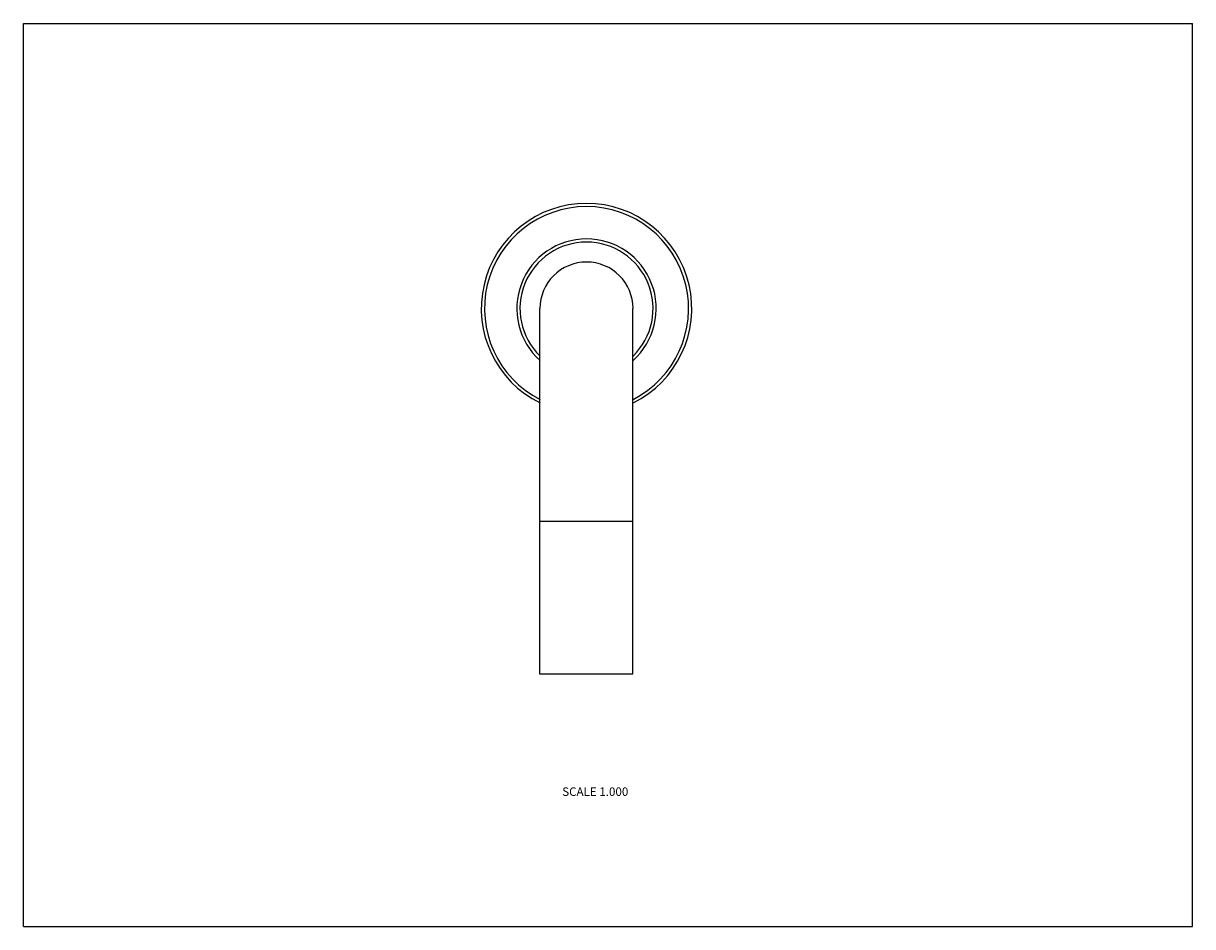
# Model space of a CAD drawing. Units: inches. Extents: x 0 to 11, y 0 to 8.5.
import ezdxf

# ---------------------------------------------------------------- set-up
doc = ezdxf.new("R2010")
doc.units = ezdxf.units.IN
doc.header["$LTSCALE"] = 0.605
doc.header["$MEASUREMENT"] = 0
doc.layers.get('0').update_dxf_attribs({"linetype": 'CONTINUOUS'})
doc.styles.get("Standard").update_dxf_attribs({"font": 'txt', "width": 0.8})

msp = doc.modelspace()

# ---------------------------------------------------------------- linework, layer by layer
at = {"color": 7, "linetype": 'CONTINUOUS'}
for p, q in [((0, 0), (0, 8.5)), ((0, 8.5), (11, 8.5)), ((11, 0), (11, 8.5)), ((4.86, 2.376), (4.86, 5.816)), ((5.735, 2.376), (5.735, 5.816)), ((4.86, 3.816), (5.735, 3.816)), ((5.735, 2.376), (4.86, 2.376)), ((0, 0), (11, 0))]:
    msp.add_line(p, q, dxfattribs=at)
for radius, start, end in [(0.99, 296.2275, 243.7725), (0.96, 297.1133, 242.8867), (0.656, 311.8349, 228.1651), (0.626, 314.3401, 225.6599), (0.438, 0, 180)]:
    msp.add_arc((5.298, 5.816), radius, start, end, dxfattribs=at)

# ---------------------------------------------------------------- texts
at = {"color": 2, "linetype": 'CONTINUOUS', "insert": (5.691, 1.31), "char_height": 0.08, "width": 0.704, "attachment_point": 3, "line_spacing_factor": 0.9}
msp.add_mtext('SCALE 1.000', dxfattribs=at)

doc.saveas('drawing.dxf')
